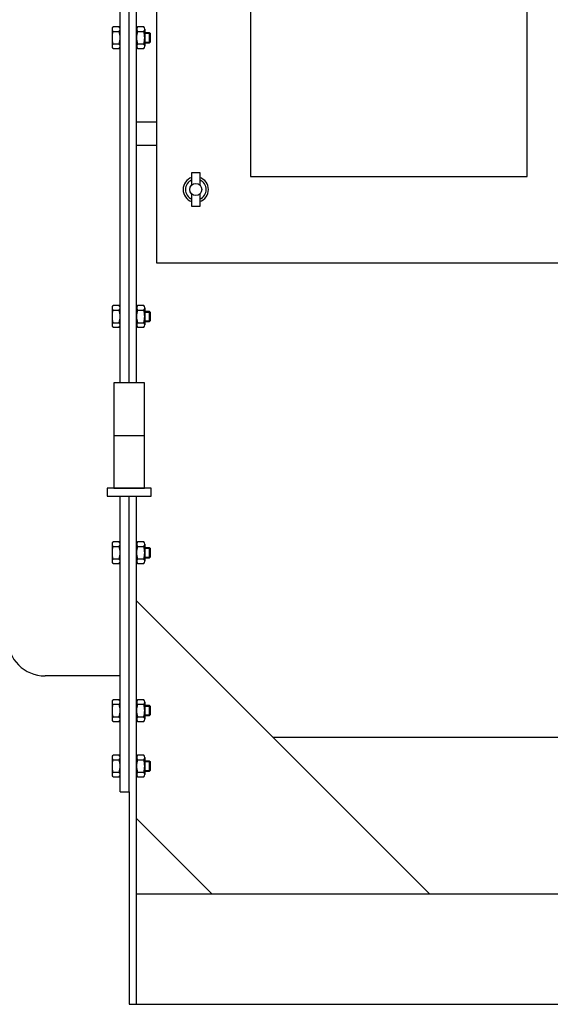
# Model space of a CAD drawing. Units: millimetres. Extents: x 0 to 9772, y -2605 to 2216.
# Drawn here: x 1085 to 1792, y -2605 to -1294 of the extents above; entities that cross this region are included whole.
import ezdxf

# ---------------------------------------------------------------- set-up
doc = ezdxf.new("R2010")
doc.units = ezdxf.units.MM

# ---------------------------------------------------------------- blocks, each defined once
blk = doc.blocks.new('RL2500 ATTSU CALDERA DE VAPOR - STEAM BOILER')
for p, q in [((39085.4, 14581.2), (39085.4, 15500.7)), ((39097.4, 14581.2), (39097.4, 15500.7)), ((39107.4, 14581.2), (39107.4, 15500.7)), ((39084.1, 15055.4), (39075.9, 15055.4)), ((39116.8, 15055.4), (39108.6, 15055.4)), ((39074.6, 15052.3), (39074.6, 15029.5)), ((39075.9, 15049.2), (39084.1, 15049.2)), ((39108.6, 15049.2), (39116.8, 15049.2)), ((39118.1, 15052.3), (39118.1, 15029.5)), ((39118.1, 15048), (39124.2, 15048)), ((39118.1, 15046.8), (39125.3, 15046.8)), ((39124.2, 15048), (39125.3, 15046.8)), ((39124.2, 15048), (39124.2, 15033.7)), ((39125.3, 15046.8), (39125.3, 15035.1)), ((39075.9, 15032.6), (39084.1, 15032.6)), ((39108.6, 15032.6), (39116.8, 15032.6)), ((39118.1, 15035.1), (39125.3, 15035.1)), ((39124.2, 15033.7), (39118.1, 15033.7)), ((39124.2, 15033.7), (39125.3, 15035.1)), ((39075.9, 15026.5), (39084.1, 15026.5)), ((39075.9, 15026.5), (39084.1, 15026.5)), ((39108.6, 15026.5), (39116.8, 15026.5)), ((39108.6, 15026.5), (39116.8, 15026.5)), ((39107.4, 14928.9), (39133.8, 14928.9)), ((39107.4, 14898), (39133.8, 14898)), ((39074.6, 14681.1), (39074.6, 14658.3)), ((39084.1, 14684.2), (39075.9, 14684.2)), ((39075.9, 14678), (39084.1, 14678)), ((39116.8, 14684.2), (39108.6, 14684.2)), ((39108.6, 14678), (39116.8, 14678)), ((39118.1, 14681.1), (39118.1, 14658.3)), ((39118.1, 14676.8), (39124.2, 14676.8)), ((39118.1, 14675.6), (39125.3, 14675.6)), ((39124.2, 14676.8), (39125.3, 14675.6)), ((39124.2, 14676.8), (39124.2, 14662.5)), ((39125.3, 14675.6), (39125.3, 14663.9)), ((39075.9, 14661.4), (39084.1, 14661.4)), ((39108.6, 14661.4), (39116.8, 14661.4)), ((39118.1, 14663.9), (39125.3, 14663.9)), ((39124.2, 14662.5), (39118.1, 14662.5)), ((39124.2, 14662.5), (39125.3, 14663.9)), ((39075.9, 14655.3), (39084.1, 14655.3)), ((39075.9, 14655.3), (39084.1, 14655.3)), ((39108.6, 14655.3), (39116.8, 14655.3)), ((39108.6, 14655.3), (39116.8, 14655.3)), ((39077, 14511.1), (39117.7, 14511.1)), ((39085.4, 14036.5), (39085.4, 14430.3)), ((39097.4, 14036.5), (39097.4, 14430.3)), ((39107.4, 13753.6), (39107.4, 14430.3)), ((39074.6, 14366.4), (39074.6, 14343.7)), ((39084.1, 14369.5), (39075.9, 14369.5)), ((39075.9, 14363.4), (39084.1, 14363.4)), ((39116.8, 14369.5), (39108.6, 14369.5)), ((39108.6, 14363.4), (39116.8, 14363.4)), ((39118.1, 14366.4), (39118.1, 14343.7)), ((39118.1, 14362.1), (39124.2, 14362.1)), ((39118.1, 14360.9), (39125.3, 14360.9)), ((39124.2, 14362.1), (39125.3, 14360.9)), ((39124.2, 14362.1), (39124.2, 14347.8)), ((39125.3, 14360.9), (39125.3, 14349.2)), ((39075.9, 14346.7), (39084.1, 14346.7)), ((39108.6, 14346.7), (39116.8, 14346.7)), ((39118.1, 14349.2), (39125.3, 14349.2)), ((39124.2, 14347.8), (39118.1, 14347.8)), ((39124.2, 14347.8), (39125.3, 14349.2)), ((39075.9, 14340.6), (39084.1, 14340.6)), ((39075.9, 14340.6), (39084.1, 14340.6)), ((39108.6, 14340.6), (39116.8, 14340.6)), ((39108.6, 14340.6), (39116.8, 14340.6)), ((39107.4, 14290.9), (39497.4, 13900.9)), ((39085.4, 14190.9), (38985.4, 14190.9)), ((39074.6, 14156.2), (39074.6, 14133.4)), ((39084.1, 14159.2), (39075.9, 14159.2)), ((39075.9, 14153.1), (39084.1, 14153.1)), ((39116.8, 14159.2), (39108.6, 14159.2)), ((39108.6, 14153.1), (39116.8, 14153.1)), ((39118.1, 14156.2), (39118.1, 14133.4)), ((39118.1, 14151.8), (39124.2, 14151.8)), ((39118.1, 14150.7), (39125.3, 14150.7)), ((39124.2, 14151.8), (39125.3, 14150.7)), ((39124.2, 14151.8), (39124.2, 14137.6)), ((39125.3, 14150.7), (39125.3, 14138.9)), ((39075.9, 14136.5), (39084.1, 14136.5)), ((39108.6, 14136.5), (39116.8, 14136.5)), ((39118.1, 14138.9), (39125.3, 14138.9)), ((39124.2, 14137.6), (39118.1, 14137.6)), ((39124.2, 14137.6), (39125.3, 14138.9)), ((39075.9, 14130.3), (39084.1, 14130.3)), ((39075.9, 14130.3), (39084.1, 14130.3)), ((39108.6, 14130.3), (39116.8, 14130.3)), ((39108.6, 14130.3), (39116.8, 14130.3)), ((39288.8, 14109.5), (40785.4, 14109.5)), ((39084.1, 14085.4), (39075.9, 14085.4)), ((39116.8, 14085.4), (39108.6, 14085.4)), ((39074.6, 14082.3), (39074.6, 14059.5)), ((39075.9, 14079.2), (39084.1, 14079.2)), ((39108.6, 14079.2), (39116.8, 14079.2)), ((39118.1, 14082.3), (39118.1, 14059.5)), ((39118.1, 14078), (39124.2, 14078)), ((39118.1, 14076.8), (39125.3, 14076.8)), ((39124.2, 14078), (39125.3, 14076.8)), ((39124.2, 14078), (39124.2, 14063.7)), ((39125.3, 14076.8), (39125.3, 14065.1)), ((39075.9, 14062.6), (39084.1, 14062.6)), ((39108.6, 14062.6), (39116.8, 14062.6)), ((39118.1, 14065.1), (39125.3, 14065.1)), ((39124.2, 14063.7), (39118.1, 14063.7)), ((39124.2, 14063.7), (39125.3, 14065.1)), ((39075.9, 14056.5), (39084.1, 14056.5)), ((39075.9, 14056.5), (39084.1, 14056.5)), ((39108.6, 14056.5), (39116.8, 14056.5)), ((39108.6, 14056.5), (39116.8, 14056.5)), ((39085.4, 14036.5), (39097.4, 14036.5)), ((39097.4, 14036.5), (39097.4, 13753.6)), ((39107.4, 14000.9), (39207.4, 13900.9)), ((39107.4, 13900.9), (40868.1, 13900.9)), ((39097.4, 13753.6), (40868.1, 13753.6))]:
    blk.add_line(p, q)
for points in [[(39708.8, 14740.9), (39708.8, 15545.9), (39133.8, 15545.9), (39133.8, 14740.9)], [(39259.2, 14855.9), (39627.2, 14855.9), (39627.2, 15430.9), (39259.2, 15430.9)], [(39068.3, 14430.3), (39126.5, 14430.3), (39126.5, 14440.9), (39068.3, 14440.9)]]:
    blk.add_lwpolyline(points, close=True)
for points in [[(39180.7, 14844.7), (39180.7, 14861.4), (39191.4, 14861.4), (39191.4, 14844.7)], [(39191.4, 14832.7), (39191.4, 14816), (39180.7, 14816), (39180.7, 14832.7)], [(39077, 14440.9), (39117.7, 14440.9), (39117.7, 14581.2), (39077, 14581.2), (39077, 14440.9)]]:
    blk.add_lwpolyline(points)
blk.add_circle((39186.1, 14838.7), 8.05)
for centre, radius, start, end in [((39079, 15052.3), 4.39, 135.6886, 224.3114), ((39081, 15052.3), 4.39, 315.6886, 44.3114), ((39111.8, 15052.3), 4.39, 135.6886, 224.3114), ((39113.7, 15052.3), 4.39, 315.6886, 44.3114), ((39102.9, 15040.9), 28.3, 162.9094, 197.0906), ((39075.9, 15049.2), 3.197442310920451e-14, 0, 268.6229), ((39057.1, 15040.9), 28.3, 342.9094, 17.0906), ((39135.6, 15040.9), 28.3, 162.9094, 197.0906), ((39108.6, 15049.2), 3.197442310920451e-14, 0, 268.6229), ((39089.8, 15040.9), 28.3, 342.9094, 17.0906), ((39079, 15029.6), 4.39, 135.6886, 224.3114), ((39081, 15029.6), 4.39, 315.6886, 44.3114), ((39111.8, 15029.6), 4.39, 135.6886, 224.3114), ((39113.7, 15029.6), 4.39, 315.6886, 44.3114), ((39186.1, 14838.7), 16.9, 108.4379, 251.5621), ((39186.1, 14838.7), 13.8, 112.8652, 247.1348), ((39186.1, 14838.7), 16.9, 288.4379, 71.5621), ((39186.1, 14838.7), 13.8, 292.8652, 67.1348), ((39079, 14681.1), 4.39, 135.6886, 224.3114), ((39102.9, 14669.7), 28.3, 162.9094, 197.0906), ((39075.9, 14678), 3.197442310920451e-14, 0, 268.6229), ((39081, 14681.1), 4.39, 315.6886, 44.3114), ((39057.1, 14669.7), 28.3, 342.9094, 17.0906), ((39111.8, 14681.1), 4.39, 135.6886, 224.3114), ((39135.6, 14669.7), 28.3, 162.9094, 197.0906), ((39108.6, 14678), 3.197442310920451e-14, 0, 268.6229), ((39113.7, 14681.1), 4.39, 315.6886, 44.3114), ((39089.8, 14669.7), 28.3, 342.9094, 17.0906), ((39079, 14658.4), 4.39, 135.6886, 224.3114), ((39081, 14658.4), 4.39, 315.6886, 44.3114), ((39111.8, 14658.4), 4.39, 135.6886, 224.3114), ((39113.7, 14658.4), 4.39, 315.6886, 44.3114), ((39079, 14366.4), 4.39, 135.6886, 224.3114), ((39102.9, 14355), 28.3, 162.9094, 197.0906), ((39075.9, 14363.4), 3.197442310920451e-14, 0, 268.6229), ((39081, 14366.4), 4.39, 315.6886, 44.3114), ((39057.1, 14355), 28.3, 342.9094, 17.0906), ((39111.8, 14366.4), 4.39, 135.6886, 224.3114), ((39135.6, 14355), 28.3, 162.9094, 197.0906), ((39108.6, 14363.4), 3.197442310920451e-14, 0, 268.6229), ((39113.7, 14366.4), 4.39, 315.6886, 44.3114), ((39089.8, 14355), 28.3, 342.9094, 17.0906), ((39079, 14343.7), 4.39, 135.6886, 224.3114), ((39081, 14343.7), 4.39, 315.6886, 44.3114), ((39111.8, 14343.7), 4.39, 135.6886, 224.3114), ((39113.7, 14343.7), 4.39, 315.6886, 44.3114), ((38985.4, 14240.9), 50, 180, 270), ((39079, 14156.1), 4.39, 135.6886, 224.3114), ((39102.9, 14144.8), 28.3, 162.9094, 197.0906), ((39075.9, 14153.1), 3.197442310920451e-14, 0, 268.6229), ((39081, 14156.1), 4.39, 315.6886, 44.3114), ((39057.1, 14144.8), 28.3, 342.9094, 17.0906), ((39111.8, 14156.1), 4.39, 135.6886, 224.3114), ((39135.6, 14144.8), 28.3, 162.9094, 197.0906), ((39108.6, 14153.1), 3.197442310920451e-14, 0, 268.6229), ((39113.7, 14156.1), 4.39, 315.6886, 44.3114), ((39089.8, 14144.8), 28.3, 342.9094, 17.0906), ((39079, 14133.4), 4.39, 135.6886, 224.3114), ((39081, 14133.4), 4.39, 315.6886, 44.3114), ((39111.8, 14133.4), 4.39, 135.6886, 224.3114), ((39113.7, 14133.4), 4.39, 315.6886, 44.3114), ((39079, 14082.3), 4.39, 135.6886, 224.3114), ((39081, 14082.3), 4.39, 315.6886, 44.3114), ((39111.8, 14082.3), 4.39, 135.6886, 224.3114), ((39113.7, 14082.3), 4.39, 315.6886, 44.3114), ((39102.9, 14070.9), 28.3, 162.9094, 197.0906), ((39075.9, 14079.2), 3.197442310920451e-14, 0, 268.6229), ((39057.1, 14070.9), 28.3, 342.9094, 17.0906), ((39135.6, 14070.9), 28.3, 162.9094, 197.0906), ((39108.6, 14079.2), 3.197442310920451e-14, 0, 268.6229), ((39089.8, 14070.9), 28.3, 342.9094, 17.0906), ((39079, 14059.6), 4.39, 135.6886, 224.3114), ((39081, 14059.6), 4.39, 315.6886, 44.3114), ((39111.8, 14059.6), 4.39, 135.6886, 224.3114), ((39113.7, 14059.6), 4.39, 315.6886, 44.3114)]:
    blk.add_arc(centre, radius, start, end)

msp = doc.modelspace()

# ---------------------------------------------------------------- block references
msp.add_blockref('RL2500 ATTSU CALDERA DE VAPOR - STEAM BOILER', (-37866.7, -16358.7))

doc.saveas('drawing.dxf')
